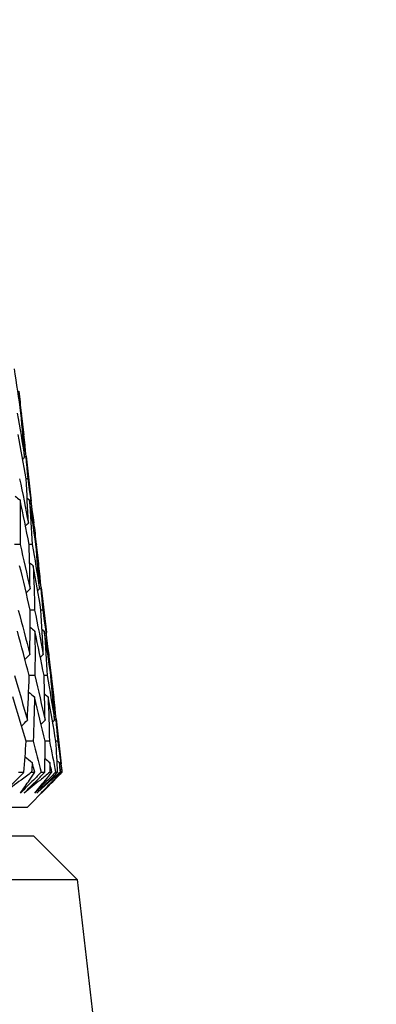
# Model space of a CAD drawing. Units: millimetres. Extents: x 32 to 1156, y 32 to 808.
# Drawn here: x 215 to 218, y 370 to 380 of the extents above; entities that cross this region are included whole.
import ezdxf

# ---------------------------------------------------------------- set-up
doc = ezdxf.new("R2010")
doc.units = ezdxf.units.MM
doc.header["$LTSCALE"] = 4
doc.layers.add('Dimension (ISO)', color=7, linetype='Continuous', lineweight=18, true_color=0x00003f)
doc.layers.add('Visible (ISO)', color=7, linetype='Continuous', lineweight=25, true_color=0x00003f)
doc.styles.add('Samuel Heath (ISO)', font='tahoma.ttf')
doc.dimstyles.new('Samuel Heath (ISO)', dxfattribs={"dimscale": 4, "dimtxt": 3, "dimasz": 2.5, "dimexe": 1, "dimexo": 1.5, "dimgap": 0.762, "dimtad": 0, "dimtih": 1, "dimtoh": 1, "dimrnd": 1e-08, "dimzin": 0, "dimdsep": 46, "dimtxsty": 'Samuel Heath (ISO)', "dimcen": 0.09, "dimdle": 10, "dimclrd": 256, "dimclre": 256, "dimclrt": 256, "dimazin": 0, "dimtfac": 1, "dimtmove": 0, "dimatfit": 3, "dimfxl": 0, "dimtolj": 1, "dimtzin": 0, "dimlwd": 15, "dimlwe": 15, "dimarcsym": 0})

# ---------------------------------------------------------------- blocks, each defined once
blk = doc.blocks.new('*D11')
at = {"layer": 'Defpoints', "color": 0, "transparency": 16777216}
for p in [(349.805, 428.084), (378.254, 428.084), (216.952, 353.084)]:
    blk.add_point(p, dxfattribs=at)
at = {"layer": 'Dimension (ISO)', "color": 176, "lineweight": 15, "true_color": 0x000080, "transparency": 16777216}
for p, q in [((355.805, 428.084), (382.254, 428.084)), ((378.254, 418.084), (378.254, 410.775)), ((378.254, 363.084), (378.254, 370.393)), ((222.952, 353.084), (382.254, 353.084))]:
    blk.add_line(p, q, dxfattribs=at)
at = {"layer": 'Dimension (ISO)', "color": 176, "true_color": 0x000080, "transparency": 16777216}
for points in [[(376.587, 418.084), (379.921, 418.084), (378.254, 428.084)], [(376.587, 363.084), (379.921, 363.084), (378.254, 353.084)]]:
    blk.add_solid(points, dxfattribs=at)
at = {"layer": 'Dimension (ISO)', "color": 176, "lineweight": 18, "true_color": 0x000080, "transparency": 16777216, "char_height": 12, "attachment_point": 2, "style": 'Samuel Heath (ISO)'}
for s, insert in [('\\A1; 75.00', (378.254, 406.124)), ('\\A1;[2 15/16]', (378.254, 387.536))]:
    blk.add_mtext(s, dxfattribs=dict(at, insert=insert))
blk = doc.blocks.new('*D12')
at = {"layer": 'Defpoints', "color": 0, "transparency": 16777216}
for p in [(264.105, 523.084), (436.705, 523.084), (216.952, 353.084)]:
    blk.add_point(p, dxfattribs=at)
at = {"layer": 'Dimension (ISO)', "color": 176, "lineweight": 15, "true_color": 0x000080, "transparency": 16777216}
for p, q in [((270.105, 523.084), (440.705, 523.084)), ((436.705, 513.084), (436.705, 458.275)), ((436.705, 363.084), (436.705, 417.893)), ((222.952, 353.084), (440.705, 353.084))]:
    blk.add_line(p, q, dxfattribs=at)
at = {"layer": 'Dimension (ISO)', "color": 176, "true_color": 0x000080, "transparency": 16777216}
for points in [[(435.039, 513.084), (438.372, 513.084), (436.705, 523.084)], [(435.039, 363.084), (438.372, 363.084), (436.705, 353.084)]]:
    blk.add_solid(points, dxfattribs=at)
at = {"layer": 'Dimension (ISO)', "color": 176, "lineweight": 18, "true_color": 0x000080, "transparency": 16777216, "char_height": 12, "attachment_point": 2, "style": 'Samuel Heath (ISO)'}
for s, insert in [('\\A1; 170.00', (436.705, 453.624)), ('\\A1;[6 11/16]', (436.705, 435.036))]:
    blk.add_mtext(s, dxfattribs=dict(at, insert=insert))

msp = doc.modelspace()

# ---------------------------------------------------------------- linework, layer by layer
at = {"layer": 'Visible (ISO)'}
for p, q in [((214.701, 376.175), (214.697, 376.175)), ((214.7, 376.181), (214.702, 376.169)), ((214.752, 375.726), (214.805, 375.26)), ((214.856, 374.811), (214.852, 374.811)), ((214.856, 374.818), (214.857, 374.805)), ((214.908, 374.363), (214.961, 373.896)), ((215.012, 373.448), (215.007, 373.448)), ((215.011, 373.455), (215.013, 373.441)), ((215.063, 373), (215.116, 372.532)), ((215.079, 372.766), (215.06, 372.766)), ((214.673, 372.445), (214.729, 372.445)), ((214.808, 372.445), (214.841, 372.445)), ((214.907, 372.445), (214.945, 372.445)), ((214.997, 372.445), (215.018, 372.445)), ((215.057, 372.445), (215.078, 372.445)), ((215.103, 372.445), (215.111, 372.445)), ((215.123, 372.445), (215.126, 372.445)), ((214.765, 372.084), (214.95, 372.27)), ((163.445, 372.084), (214.765, 372.084)), ((163.382, 371.784), (214.827, 371.784)), ((214.827, 371.784), (215.282, 371.33)), ((162.928, 371.33), (215.282, 371.33)), ((215.282, 371.33), (216.841, 357.645))]:
    msp.add_line(p, q, dxfattribs=at)
for points in [[(214.697, 376.175), (214.676, 376.328), (214.654, 376.481), (214.63, 376.635)], [(214.674, 376.402), (214.683, 376.327), (214.692, 376.251), (214.701, 376.175)], [(214.659, 376.175), (214.686, 376.021), (214.711, 375.868), (214.735, 375.715)], [(214.735, 375.715), (214.724, 375.868), (214.711, 376.021), (214.697, 376.175)], [(214.701, 376.175), (214.71, 376.099), (214.718, 376.023), (214.726, 375.947)], [(214.75, 375.493), (214.725, 375.646), (214.698, 375.8), (214.669, 375.953)], [(214.716, 375.961), (214.719, 375.958), (214.722, 375.956), (214.725, 375.953)], [(214.725, 375.953), (214.741, 375.8), (214.755, 375.646), (214.768, 375.493)], [(214.752, 375.726), (214.744, 375.802), (214.735, 375.877), (214.725, 375.953)], [(214.716, 375.695), (214.722, 375.702), (214.728, 375.708), (214.735, 375.715)], [(214.684, 375.493), (214.716, 375.339), (214.746, 375.186), (214.774, 375.032)], [(214.768, 375.493), (214.762, 375.493), (214.756, 375.493), (214.75, 375.493)], [(214.774, 375.032), (214.768, 375.186), (214.76, 375.339), (214.75, 375.493)], [(214.768, 375.493), (214.79, 375.339), (214.811, 375.186), (214.83, 375.032)], [(214.638, 375.313), (214.655, 375.299), (214.671, 375.285), (214.688, 375.272)], [(214.688, 375.272), (214.689, 375.118), (214.689, 374.965), (214.688, 374.811)], [(214.782, 374.811), (214.752, 374.965), (214.721, 375.118), (214.688, 375.272)], [(214.762, 375.291), (214.77, 375.285), (214.777, 375.278), (214.785, 375.272)], [(214.785, 375.272), (214.797, 375.118), (214.806, 374.965), (214.814, 374.811)], [(214.852, 374.811), (214.831, 374.965), (214.809, 375.118), (214.785, 375.272)], [(214.83, 375.032), (214.822, 375.108), (214.814, 375.184), (214.805, 375.26)], [(214.744, 375.002), (214.754, 375.012), (214.764, 375.022), (214.774, 375.032)], [(214.822, 375.025), (214.825, 375.027), (214.827, 375.03), (214.83, 375.032)], [(214.829, 375.039), (214.839, 374.963), (214.848, 374.887), (214.856, 374.811)], [(214.688, 374.811), (214.668, 374.811), (214.648, 374.811), (214.629, 374.811)], [(214.688, 374.811), (214.724, 374.658), (214.759, 374.504), (214.792, 374.35)], [(214.814, 374.811), (214.803, 374.811), (214.793, 374.811), (214.782, 374.811)], [(214.792, 374.35), (214.79, 374.504), (214.787, 374.658), (214.782, 374.811)], [(214.814, 374.811), (214.841, 374.658), (214.866, 374.504), (214.89, 374.35)], [(214.89, 374.35), (214.879, 374.504), (214.866, 374.658), (214.852, 374.811)], [(214.856, 374.811), (214.865, 374.735), (214.873, 374.66), (214.881, 374.584)], [(214.787, 374.621), (214.8, 374.61), (214.812, 374.6), (214.824, 374.59)], [(214.793, 374.129), (214.759, 374.283), (214.722, 374.437), (214.684, 374.59)], [(214.824, 374.59), (214.831, 374.437), (214.836, 374.283), (214.839, 374.129)], [(214.905, 374.129), (214.88, 374.283), (214.853, 374.437), (214.824, 374.59)], [(214.871, 374.598), (214.874, 374.595), (214.877, 374.593), (214.88, 374.59)], [(214.88, 374.59), (214.896, 374.437), (214.911, 374.283), (214.923, 374.129)], [(214.908, 374.363), (214.899, 374.439), (214.89, 374.514), (214.88, 374.59)], [(214.752, 374.31), (214.765, 374.323), (214.779, 374.337), (214.792, 374.35)], [(214.871, 374.331), (214.877, 374.337), (214.884, 374.344), (214.89, 374.35)], [(214.67, 374.129), (214.711, 373.976), (214.751, 373.822), (214.789, 373.668)], [(214.789, 373.668), (214.792, 373.822), (214.793, 373.976), (214.793, 374.129)], [(214.839, 374.129), (214.824, 374.129), (214.808, 374.129), (214.793, 374.129)], [(214.839, 374.129), (214.87, 373.976), (214.901, 373.822), (214.929, 373.668)], [(214.923, 374.129), (214.917, 374.129), (214.911, 374.129), (214.905, 374.129)], [(214.929, 373.668), (214.923, 373.822), (214.915, 373.976), (214.905, 374.129)], [(214.923, 374.129), (214.946, 373.976), (214.966, 373.822), (214.985, 373.668)], [(214.783, 373.448), (214.743, 373.601), (214.702, 373.755), (214.66, 373.909)], [(214.793, 373.95), (214.809, 373.936), (214.826, 373.922), (214.842, 373.909)], [(214.842, 373.909), (214.844, 373.755), (214.844, 373.601), (214.842, 373.448)], [(214.937, 373.448), (214.907, 373.601), (214.875, 373.755), (214.842, 373.909)], [(214.917, 373.928), (214.925, 373.922), (214.933, 373.915), (214.94, 373.909)], [(214.94, 373.909), (214.952, 373.755), (214.961, 373.601), (214.969, 373.448)], [(215.007, 373.448), (214.987, 373.601), (214.964, 373.755), (214.94, 373.909)], [(214.985, 373.668), (214.978, 373.744), (214.969, 373.82), (214.961, 373.896)], [(214.739, 373.617), (214.755, 373.634), (214.772, 373.651), (214.789, 373.668)], [(214.899, 373.638), (214.909, 373.648), (214.919, 373.658), (214.929, 373.668)], [(214.978, 373.66), (214.98, 373.663), (214.983, 373.666), (214.985, 373.668)], [(214.985, 373.675), (214.994, 373.599), (215.003, 373.523), (215.012, 373.448)], [(214.631, 373.448), (214.677, 373.294), (214.721, 373.14), (214.764, 372.986)], [(214.764, 372.986), (214.772, 373.14), (214.778, 373.294), (214.783, 373.448)], [(214.842, 373.448), (214.822, 373.448), (214.803, 373.448), (214.783, 373.448)], [(214.842, 373.448), (214.879, 373.294), (214.913, 373.14), (214.947, 372.986)], [(214.969, 373.448), (214.958, 373.448), (214.948, 373.448), (214.937, 373.448)], [(214.947, 372.986), (214.945, 373.14), (214.942, 373.294), (214.937, 373.448)], [(214.969, 373.448), (214.996, 373.294), (215.022, 373.14), (215.046, 372.986)], [(215.046, 372.986), (215.034, 373.14), (215.022, 373.294), (215.007, 373.448)], [(215.012, 373.448), (215.02, 373.372), (215.029, 373.296), (215.037, 373.22)], [(214.751, 372.766), (214.707, 372.92), (214.661, 373.073), (214.614, 373.227)], [(214.777, 373.278), (214.798, 373.261), (214.818, 373.244), (214.839, 373.227)], [(214.839, 373.227), (214.835, 373.073), (214.83, 372.92), (214.824, 372.766)], [(214.948, 372.766), (214.913, 372.92), (214.877, 373.073), (214.839, 373.227)], [(214.942, 373.258), (214.955, 373.247), (214.967, 373.237), (214.979, 373.227)], [(214.979, 373.227), (214.986, 373.073), (214.99, 372.92), (214.993, 372.766)], [(215.06, 372.766), (215.035, 372.92), (215.008, 373.073), (214.979, 373.227)], [(215.026, 373.235), (215.029, 373.232), (215.033, 373.23), (215.036, 373.227)], [(215.036, 373.227), (215.052, 373.073), (215.066, 372.92), (215.079, 372.766)], [(215.063, 373), (215.054, 373.076), (215.045, 373.151), (215.036, 373.227)], [(214.705, 372.926), (214.724, 372.946), (214.744, 372.966), (214.764, 372.986)], [(214.906, 372.945), (214.92, 372.959), (214.933, 372.973), (214.947, 372.986)], [(215.026, 372.967), (215.033, 372.973), (215.039, 372.98), (215.046, 372.986)], [(214.729, 372.445), (214.737, 372.552), (214.744, 372.659), (214.751, 372.766)], [(214.824, 372.766), (214.8, 372.766), (214.775, 372.766), (214.751, 372.766)], [(214.824, 372.766), (214.852, 372.659), (214.88, 372.552), (214.907, 372.445)], [(214.945, 372.445), (214.947, 372.552), (214.948, 372.659), (214.948, 372.766)], [(214.993, 372.766), (214.978, 372.766), (214.963, 372.766), (214.948, 372.766)], [(214.993, 372.766), (215.016, 372.659), (215.037, 372.552), (215.057, 372.445)], [(215.078, 372.445), (215.073, 372.552), (215.067, 372.659), (215.06, 372.766)], [(215.079, 372.766), (215.094, 372.659), (215.109, 372.552), (215.123, 372.445)], [(214.741, 372.606), (214.765, 372.586), (214.789, 372.566), (214.813, 372.546)], [(214.947, 372.586), (214.964, 372.573), (214.98, 372.559), (214.997, 372.546)], [(214.813, 372.546), (214.812, 372.512), (214.81, 372.479), (214.808, 372.445)], [(214.841, 372.445), (214.832, 372.479), (214.823, 372.512), (214.813, 372.546)], [(214.997, 372.546), (214.997, 372.512), (214.997, 372.479), (214.997, 372.445)], [(215.018, 372.445), (215.011, 372.479), (215.004, 372.512), (214.997, 372.546)], [(215.072, 372.565), (215.08, 372.559), (215.088, 372.552), (215.096, 372.546)], [(215.096, 372.546), (215.098, 372.512), (215.1, 372.479), (215.103, 372.445)], [(215.111, 372.445), (215.106, 372.479), (215.101, 372.512), (215.096, 372.546)], [(215.126, 372.445), (215.123, 372.474), (215.119, 372.503), (215.116, 372.532)], [(214.992, 372.312), (214.965, 372.284), (214.937, 372.256), (214.909, 372.229)]]:
    msp.add_open_spline(points, degree=3, dxfattribs=at)
for points, knots in [([(214.516, 372.229), (214.56, 372.274), (214.604, 372.319), (214.675, 372.391), (214.702, 372.418), (214.729, 372.445)], [0, 0, 0, 0, 0.01909413, 0.01909413, 0.03062187, 0.03062187, 0.03062187, 0.03062187]), ([(214.808, 372.445), (214.772, 372.418), (214.736, 372.391), (214.639, 372.319), (214.578, 372.274), (214.516, 372.229)], [0.01412828, 0.01412828, 0.01412828, 0.01412828, 0.0353204, 0.0353204, 0.07055001, 0.07055001, 0.07055001, 0.07055001]), ([(214.907, 372.445), (214.881, 372.418), (214.854, 372.391), (214.782, 372.319), (214.737, 372.274), (214.692, 372.229)], [0.00769028, 0.00769028, 0.00769028, 0.00769028, 0.01920137, 0.01920137, 0.03831216, 0.03831216, 0.03831216, 0.03831216]), ([(214.692, 372.229), (214.724, 372.274), (214.755, 372.319), (214.805, 372.391), (214.823, 372.418), (214.841, 372.445)], [0, 0, 0, 0, 0.03519906, 0.03519906, 0.05642172, 0.05642172, 0.05642172, 0.05642172]), ([(214.731, 372.229), (214.775, 372.274), (214.82, 372.319), (214.892, 372.391), (214.919, 372.418), (214.945, 372.445)], [0, 0, 0, 0, 0.01909413, 0.01909413, 0.03062187, 0.03062187, 0.03062187, 0.03062187]), ([(214.997, 372.445), (214.965, 372.418), (214.932, 372.391), (214.843, 372.319), (214.787, 372.274), (214.731, 372.229)], [0.01412828, 0.01412828, 0.01412828, 0.01412828, 0.0353204, 0.0353204, 0.07055001, 0.07055001, 0.07055001, 0.07055001]), ([(215.057, 372.445), (215.03, 372.418), (215.003, 372.391), (214.931, 372.319), (214.886, 372.274), (214.841, 372.229)], [0.00769028, 0.00769028, 0.00769028, 0.00769028, 0.01920137, 0.01920137, 0.03831216, 0.03831216, 0.03831216, 0.03831216]), ([(214.841, 372.229), (214.879, 372.274), (214.916, 372.319), (214.975, 372.391), (214.997, 372.418), (215.018, 372.445)], [0, 0, 0, 0, 0.03519906, 0.03519906, 0.05642172, 0.05642172, 0.05642172, 0.05642172]), ([(214.862, 372.229), (214.907, 372.274), (214.952, 372.319), (215.024, 372.391), (215.051, 372.418), (215.078, 372.445)], [0, 0, 0, 0, 0.01909413, 0.01909413, 0.03062187, 0.03062187, 0.03062187, 0.03062187]), ([(215.103, 372.445), (215.073, 372.418), (215.043, 372.391), (214.963, 372.319), (214.913, 372.274), (214.862, 372.229)], [0.01412828, 0.01412828, 0.01412828, 0.01412828, 0.0353204, 0.0353204, 0.07055001, 0.07055001, 0.07055001, 0.07055001]), ([(215.123, 372.445), (215.096, 372.418), (215.069, 372.391), (214.996, 372.319), (214.951, 372.274), (214.906, 372.229)], [0.00769028, 0.00769028, 0.00769028, 0.00769028, 0.01920137, 0.01920137, 0.03831216, 0.03831216, 0.03831216, 0.03831216]), ([(214.906, 372.229), (214.95, 372.274), (214.993, 372.319), (215.061, 372.391), (215.086, 372.418), (215.111, 372.445)], [0, 0, 0, 0, 0.03519906, 0.03519906, 0.05642172, 0.05642172, 0.05642172, 0.05642172]), ([(214.909, 372.229), (214.954, 372.274), (214.999, 372.319), (215.071, 372.391), (215.099, 372.418), (215.126, 372.445)], [0, 0, 0, 0, 0.01909413, 0.01909413, 0.03062187, 0.03062187, 0.03062187, 0.03062187])]:
    msp.add_open_spline(points, degree=3, knots=knots, dxfattribs=at)

# ---------------------------------------------------------------- dimensions: what is measured, and where the dimension line sits
at = {"layer": 'Dimension (ISO)', "color": 176, "lineweight": 18, "true_color": 0x000080}
for base, p2, text, picture, middle in [((436.705, 523.084), (264.105, 523.084), ' <>\\X[6 11/16]', '*D12', (436.705, 438.084)), ((378.254, 428.084), (349.805, 428.084), ' <>\\X[2 15/16]', '*D11', (378.254, 390.584))]:
    dim = msp.add_linear_dim(base=base, p1=(216.952, 353.084), p2=p2, angle=90, text=text, dimstyle='Samuel Heath (ISO)', override={"dimgap": 0.762, "dimdec": 2, "dimpost": '\\X', "dimtol": 0, "dimlim": 0, "dimtp": 0, "dimtm": 0, "dimtdec": 2, "dimtofl": 0, "dimatfit": 1, "dimtvp": -0.25}, dxfattribs=at)
    dim.commit()
    dim.dimension.update_dxf_attribs({"geometry": picture, "text_midpoint": middle, "dimtype": 160})

doc.saveas('drawing.dxf')
